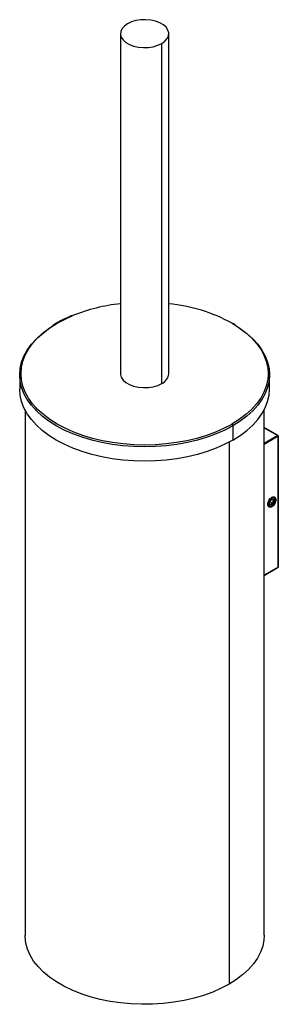
# Paper-space layout '_Isometric' of a CAD drawing. Units: millimetres. Extents: x -82 to 14, y -189 to 177.
import ezdxf

# ---------------------------------------------------------------- set-up
doc = ezdxf.new("R2010")
doc.units = ezdxf.units.MM

psp = doc.layouts.new('_Isometric')

# ---------------------------------------------------------------- linework, layer by layer
at = {"color": 7, "linetype": 'Continuous', "lineweight": 25}
for p, q in [((-44.36, 172.29), (-44.36, 45.73)), ((-26.36, 45.73), (-26.36, 172.29)), ((-28.99, 42.06), (-28.99, 168.62)), ((-68.13, 64.53), (-69.49, 63.72)), ((-1.59, 63.92), (-2.38, 64.39)), ((-81.86, 45.32), (-81.86, 40.01)), ((11.14, 40.01), (11.14, 45.32)), ((-79.86, 32.23), (-79.86, -163.3)), ((9.14, -163.3), (9.14, 32.23)), ((-2.83, 26.95), (-3.19, 26.74)), ((-1.12, 27.16), (-2.47, 26.34)), ((-2.47, 26.34), (-2.47, 21.03)), ((14.31, 22.67), (9.14, 25.65)), ((9.14, 25.59), (14.21, 22.66)), ((14.21, 22.66), (9.14, 19.73)), ((14.35, 22.41), (9.14, 19.41)), ((14.35, 22.41), (14.35, -26.25)), ((14.41, -26.17), (14.41, 22.5)), ((-3.89, 20.25), (-3.89, -181.47)), ((11.18, -2.62), (11.33, -2.84)), ((12.38, -2.59), (11.29, -1.96)), ((11.65, -2.87), (12.04, -2.65)), ((12.02, -3.47), (11.84, -3.57)), ((12.02, -3.02), (11.85, -2.79)), ((12.02, -3.8), (11.85, -3.5)), ((12.02, -0.29), (11.87, -0.37)), ((12.02, -0.61), (11.88, -0.37)), ((12.79, -1.54), (11.99, -1.08)), ((12.56, -1.32), (12.36, -1.04)), ((12.56, -1.74), (12.36, -2.25)), ((13.26, -1.33), (13.26, -1.16)), ((14.35, -26.25), (9.14, -29.26)), ((9.14, -29.33), (14.31, -26.34))]:
    psp.add_line(p, q, dxfattribs=at)
at = {"color": 7, "linetype": 'Continuous', "lineweight": 25, "flags": 128}
for points in [[(-41.72, 175.97), (-42.9, 175.12), (-43.76, 174.16), (-44.24, 173.11), (-44.34, 172.02), (-44.05, 170.95), (-43.37, 169.93), (-42.35, 169.02), (-41.02, 168.26), (-39.44, 167.66), (-37.68, 167.27), (-35.83, 167.1), (-33.95, 167.16), (-32.13, 167.44), (-30.45, 167.94), (-28.99, 168.62)], [(-28.99, 168.62), (-27.81, 169.46), (-26.95, 170.43), (-26.47, 171.48), (-26.37, 172.57), (-26.66, 173.64), (-27.34, 174.65), (-28.36, 175.56), (-29.69, 176.33), (-31.27, 176.92), (-33.03, 177.31), (-34.88, 177.48), (-36.76, 177.43), (-38.58, 177.14), (-40.26, 176.65), (-41.72, 175.97)], [(-67.88, 64.51), (-64.92, 66.07), (-62.12, 67.33)], [(-69.25, 26.94), (-70.98, 28.07), (-73.45, 29.92), (-75.63, 31.9), (-77.5, 33.98), (-79.05, 36.14), (-80.27, 38.37), (-81.15, 40.66), (-81.68, 42.98), (-81.86, 45.32), (-81.68, 47.66), (-81.15, 49.98), (-80.27, 52.27), (-79.05, 54.5), (-77.5, 56.67), (-75.63, 58.74), (-73.45, 60.72), (-70.98, 62.58), (-69.59, 63.48)], [(-75.74, 33.02), (-77.05, 34.51), (-78.58, 36.65), (-79.79, 38.86), (-80.66, 41.12), (-81.18, 43.42), (-81.36, 45.73), (-81.18, 48.04), (-80.66, 50.34), (-79.79, 52.6), (-78.58, 54.81), (-77.05, 56.95), (-75.19, 59.01), (-73.04, 60.96), (-70.59, 62.8), (-67.88, 64.51)], [(-2.82, 64.5), (-0.12, 62.8), (2.33, 60.96), (4.48, 59.01), (6.33, 56.95), (7.87, 54.81), (9.08, 52.6), (9.95, 50.34), (10.47, 48.04), (10.64, 45.73), (10.47, 43.42), (9.95, 41.12), (9.08, 38.86), (7.87, 36.65), (6.33, 34.51), (4.48, 32.45), (2.33, 30.5), (-0.12, 28.66), (-2.83, 26.95)], [(-1.46, 63.7), (0.27, 62.58), (2.74, 60.72), (4.91, 58.74), (6.79, 56.67), (8.34, 54.5), (9.56, 52.27), (10.44, 49.98), (10.97, 47.66), (11.14, 45.32), (10.97, 42.98), (10.44, 40.66), (9.56, 38.37), (8.34, 36.14), (6.79, 33.98), (4.91, 31.9), (2.74, 29.92), (0.27, 28.07), (-1.12, 27.16)], [(-44.36, 45.73), (-44.34, 45.46), (-44.05, 44.38), (-43.37, 43.37), (-42.35, 42.46), (-41.02, 41.69), (-39.44, 41.1), (-37.68, 40.71), (-35.83, 40.54), (-33.95, 40.6), (-32.13, 40.88), (-30.45, 41.37), (-28.99, 42.06)], [(-2.47, 21.03), (-5.47, 19.45), (-8.68, 18.02), (-12.11, 16.77), (-15.7, 15.69), (-19.45, 14.79), (-23.32, 14.08), (-27.28, 13.58), (-31.3, 13.27), (-35.36, 13.17), (-39.41, 13.27), (-43.43, 13.58), (-47.39, 14.08), (-51.26, 14.79), (-55.01, 15.69), (-58.61, 16.77), (-62.03, 18.02), (-65.24, 19.45), (-68.24, 21.03), (-70.98, 22.76), (-73.45, 24.62), (-75.63, 26.59), (-77.5, 28.67), (-79.05, 30.83), (-80.27, 33.07), (-81.15, 35.35), (-81.68, 37.67), (-81.86, 40.01)], [(-2.47, 21.03), (0.27, 22.76), (2.74, 24.62), (4.91, 26.59), (6.79, 28.67), (8.34, 30.83), (9.56, 33.07), (10.44, 35.35), (10.97, 37.67), (11.14, 40.01)], [(-3.19, 26.74), (-5.79, 25.39), (-8.97, 23.98), (-12.36, 22.73), (-15.91, 21.66), (-19.62, 20.78), (-23.45, 20.08), (-27.37, 19.58), (-31.35, 19.28), (-35.36, 19.17), (-39.36, 19.28), (-43.34, 19.58), (-47.26, 20.08), (-51.09, 20.78), (-54.8, 21.66), (-58.36, 22.73), (-61.74, 23.98), (-64.92, 25.39), (-67.88, 26.95), (-70.59, 28.66), (-73.04, 30.5), (-75.19, 32.45), (-75.74, 33.02)], [(-2.47, 26.34), (-5.47, 24.76), (-8.68, 23.33), (-12.11, 22.07), (-15.7, 20.99), (-19.45, 20.1), (-23.32, 19.39), (-27.28, 18.89), (-31.3, 18.58), (-35.36, 18.48), (-39.41, 18.58), (-43.43, 18.89), (-47.39, 19.39), (-51.26, 20.1), (-55.01, 20.99), (-58.61, 22.07), (-62.03, 23.33), (-65.24, 24.76), (-68.24, 26.34), (-69.25, 26.94)], [(12.02, -0.61), (11.55, -0.99), (11.15, -1.54), (10.88, -2.15), (10.78, -2.76), (10.88, -3.25), (11.15, -3.56), (11.55, -3.63), (12.02, -3.47)], [(12.02, -3.02), (11.7, -3.13), (11.42, -3.08), (11.24, -2.87), (11.17, -2.53), (11.24, -2.12), (11.42, -1.69), (11.7, -1.32), (12.02, -1.06)], [(12.02, -3.47), (12.49, -3.09), (12.9, -2.55), (13.16, -1.93), (13.26, -1.33), (13.16, -0.83), (12.9, -0.53), (12.49, -0.45), (12.02, -0.61)], [(12.02, -1.06), (12.35, -0.95), (12.62, -1), (12.8, -1.21), (12.87, -1.55), (12.8, -1.96), (12.62, -2.39), (12.35, -2.76), (12.02, -3.02)], [(-3.89, -181.47), (-6.84, -183.03), (-10.01, -184.42), (-13.39, -185.65), (-16.95, -186.69), (-20.66, -187.55), (-24.48, -188.22), (-28.39, -188.68), (-32.36, -188.94), (-36.35, -188.99), (-40.34, -188.83), (-44.28, -188.47), (-48.15, -187.91), (-51.92, -187.15), (-55.56, -186.19), (-59.03, -185.06), (-62.31, -183.74), (-65.38, -182.27), (-68.2, -180.64), (-70.76, -178.87), (-73.03, -176.97), (-75.01, -174.97), (-76.66, -172.87), (-77.98, -170.69), (-78.95, -168.46), (-79.58, -166.18), (-79.84, -163.88), (-79.86, -163.3)], [(9.14, -163.3), (9.04, -165.03), (8.6, -167.32), (7.8, -169.58), (6.65, -171.79), (5.16, -173.93), (3.35, -175.98), (1.22, -177.93), (-1.2, -179.77), (-3.89, -181.47)]]:
    psp.add_lwpolyline(points, dxfattribs=at)
at = {"color": 7, "linetype": 'Continuous', "lineweight": 25}
for centre, radius, start, end in [((-37.31, 5.89), 66.26, 96.1031, 111.9856), ((-32.21, 11.08), 60.97, 61.182, 84.4889), ((-68.03, 64.3), 0.252, 54.3838, 114.2913), ((-30.81, 46.15), 4.48, 294.0092, 354.6707), ((-3.24, 26.3), 0.768, 2.6055, 57.3945), ((14.27, 22.58), 0.101, 65.6929, 125.6176), ((14.05, 22.4), 0.307, 2.6055, 57.3945), ((14.21, 22.5), 0.2, 0, 60.0027), ((14.31, 22.51), 0.101, 294.3747, 354.3052), ((11.53, -2.51), 0.386, 206.853, 239.8216), ((11.45, -2.11), 0.788, 285.1042, 300.5404), ((11.25, -1.77), 1.18, 300.3614, 312.1777), ((12.14, -1.41), 0.428, 11.7416, 58.4597), ((10.94, -1.41), 1.65, 329.409, 348.1796), ((14.21, -26.17), 0.2, 299.9973, 0), ((14.26, -26.26), 0.0959, 304.0564, 7.2558), ((14.31, -26.16), 0.101, 294.3747, 354.3052)]:
    psp.add_arc(centre, radius, start, end, dxfattribs=at)
for points, knots in [([(-62.3, 67.36), (-62.77, 67.17), (-64.3, 66.56), (-66.23, 65.6), (-67.64, 64.81), (-68.13, 64.53)], [0, 0, 0, 0, 0.2255727, 0.730449, 1, 1, 1, 1]), ([(11.56, -3.07), (11.52, -3.02), (11.43, -2.94), (11.36, -2.87), (11.33, -2.84)], [0, 0, 0, 0, 0.5980714, 1, 1, 1, 1]), ([(11.65, -2.87), (11.63, -2.9), (11.59, -2.97), (11.57, -3.03), (11.56, -3.07)], [0, 0, 0, 0, 0.522058, 1, 1, 1, 1]), ([(12.38, -2.59), (12.31, -2.6), (12.2, -2.61), (12.09, -2.64), (12.04, -2.65)], [0, 0, 0, 0, 0.598071, 1, 1, 1, 1]), ([(12.07, -1.01), (12.12, -1), (12.22, -0.98), (12.33, -0.97), (12.38, -0.96)], [0, 0, 0, 0, 0.4775011, 1, 1, 1, 1]), ([(12.38, -0.96), (12.37, -0.97), (12.36, -0.99), (12.36, -1.03), (12.36, -1.04)], [0, 0, 0, 0, 0.598071, 1, 1, 1, 1]), ([(12.36, -2.25), (12.36, -2.31), (12.36, -2.43), (12.37, -2.54), (12.38, -2.59)], [0, 0, 0, 0, 0.522058, 1, 1, 1, 1]), ([(12.56, -1.32), (12.6, -1.36), (12.67, -1.43), (12.75, -1.51), (12.79, -1.54)], [0, 0, 0, 0, 0.522058, 1, 1, 1, 1]), ([(12.79, -1.54), (12.74, -1.58), (12.66, -1.64), (12.59, -1.71), (12.56, -1.74)], [0, 0, 0, 0, 0.598071, 1, 1, 1, 1])]:
    psp.add_open_spline(points, degree=3, knots=knots, dxfattribs=at)
for points in [[(12.02, -3.8), (11.82, -3.88), (11.42, -4.06), (10.92, -3.95), (10.58, -3.56), (10.46, -2.94), (10.58, -2.18), (10.92, -1.41), (11.42, -0.71), (11.82, -0.43), (12.02, -0.29)], [(12.02, -0.29), (12.22, -0.2), (12.62, -0.02), (13.12, -0.13), (13.46, -0.52), (13.58, -1.14), (13.46, -1.9), (13.12, -2.67), (12.62, -3.37), (12.22, -3.66), (12.02, -3.8)]]:
    psp.add_open_spline(points, degree=3, dxfattribs=at)

doc.saveas('drawing.dxf')
